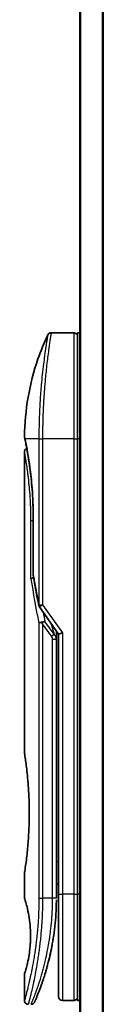
# Model space of a CAD drawing. Units: millimetres. Extents: x -1900 to 7339, y 36 to 1447.
# Drawn here: x 894 to 904, y 549 to 679 of the extents above; entities that cross this region are included whole.
import ezdxf

# ---------------------------------------------------------------- set-up
doc = ezdxf.new("R2010")
doc.units = ezdxf.units.MM
doc.header["$LTSCALE"] = 4.5
doc.layers.add('Visible (ISO)', color=7, linetype='Continuous', lineweight=35)
doc.layers.add('Visible Narrow (ISO)', color=7, linetype='Continuous', lineweight=25)

msp = doc.modelspace()

# ---------------------------------------------------------------- linework, layer by layer
at = {"layer": 'Visible (ISO)'}
for p, q in [((901.1618, 783.5427), (901.1618, 403.5427)), ((900.3618, 637.5427), (897.3776, 637.5427)), ((900.8618, 637.5427), (900.8618, 623.5427)), ((901.1618, 637.5427), (900.8618, 637.5427)), ((896.2436, 624.5427), (896.2435, 624.5427)), ((900.8618, 563.5427), (900.8618, 623.5427)), ((893.8618, 621.8423), (893.8618, 582.1427)), ((895.0037, 605.6663), (895.0037, 613.2427)), ((895.8301, 601.4074), (898.3618, 597.827)), ((898.0618, 598.0111), (898.0618, 597.1409)), ((898.0618, 563.0427), (898.0618, 597.1409)), ((898.8618, 597.9859), (898.3618, 597.827)), ((898.3618, 597.827), (898.3618, 563.5427)), ((893.8618, 566.3427), (893.8618, 563.0428)), ((898.0618, 564.8654), (898.3618, 564.9076)), ((898.3618, 563.5427), (898.3618, 550.0427)), ((900.8618, 563.5427), (900.8618, 549.5427)), ((893.8618, 553.0427), (893.8618, 549.5427)), ((900.3618, 549.5427), (898.8618, 549.5427)), ((901.1618, 549.5427), (900.8618, 549.5427))]:
    msp.add_line(p, q, dxfattribs=at)
for centre, start, end in [((900.3618, 637.0427), 359.999071, 90), ((895.5037, 605.6663), 180.000014, 189.471805), ((896.2383, 601.6961), 191.433685, 215.269802), ((898.8618, 550.0427), 180, 270), ((900.3618, 550.0427), 270, 0.000929)]:
    msp.add_arc(centre, 0.5, start, end, dxfattribs=at)
for centre, major_axis, ratio, start_param, end_param in [((894.4228, 623.5427), (-0.4895, -0.102), 0.97150917, 6.28312784, 6.28316202), ((896.2391, 599.1966), (1.641, -5.1629), 0.00016008, 4.67538049, 4.71243591)]:
    msp.add_ellipse(centre, major_axis=major_axis, ratio=ratio, start_param=start_param, end_param=end_param, dxfattribs=at)
for points, knots in [([(893.8632, 623.836), (893.8949, 627.3071), (894.5027, 630.8173), (896.012, 635.1713), (896.4417, 636.2273), (896.9254, 637.2562)], [0, 0, 0, 0, 1.04137177, 1.04137177, 1.38244563, 1.38244563, 1.38244563, 1.38244563]), ([(896.9254, 637.2563), (896.9484, 637.305), (896.9798, 637.3505), (897.0539, 637.4276), (897.0974, 637.4603), (897.1914, 637.5098), (897.243, 637.5272), (897.3225, 637.5404), (897.3501, 637.5427), (897.3776, 637.5427)], [0, 0, 0, 0, 0.0161602719, 0.0161602719, 0.0320836144, 0.0320836144, 0.048015466, 0.048015466, 0.0562685658, 0.0562685658, 0.0562685658, 0.0562685658]), ([(893.9333, 623.4407), (893.9132, 623.5371), (893.8982, 623.6099), (893.8832, 623.6827), (893.8795, 623.7009), (893.8758, 623.7188), (893.8749, 623.7233), (893.874, 623.7277), (893.8737, 623.7288), (893.8735, 623.7299), (893.8735, 623.7302), (893.8734, 623.7304), (893.8734, 623.7305), (893.8734, 623.7306), (893.8734, 623.7306), (893.8734, 623.7306), (893.8734, 623.7306), (893.8734, 623.7306), (893.8734, 623.7306), (893.8734, 623.7306), (893.8734, 623.7306), (893.8734, 623.7306), (893.8734, 623.7306), (893.8734, 623.7306), (893.8734, 623.7306), (893.8734, 623.7306), (893.8734, 623.7307), (893.8705, 623.7448), (893.8628, 623.8006), (893.8632, 623.8359)], [0, 0, 0, 0, 0.124011323, 0.124011323, 0.186202237, 0.186202237, 0.217079566, 0.217079566, 0.232373294, 0.232373294, 0.239943842, 0.239943842, 0.243690798, 0.243690798, 0.245545278, 0.245545278, 0.246463244, 0.246463244, 0.246918197, 0.246918197, 0.247145979, 0.247145979, 0.247269845, 0.247269845, 0.247333162, 0.247333162, 0.2473458, 0.2473458, 0.257915622, 0.257915622, 0.257915622, 0.257915622]), ([(893.9333, 623.4407), (893.9132, 623.5371), (893.8982, 623.6099), (893.8832, 623.6827), (893.8795, 623.7009), (893.8758, 623.7188), (893.8749, 623.7233), (893.874, 623.7277), (893.8737, 623.7288), (893.8735, 623.7299), (893.8735, 623.7302), (893.8734, 623.7304), (893.8734, 623.7305), (893.8734, 623.7306), (893.8734, 623.7306), (893.8734, 623.7306), (893.8734, 623.7306), (893.8734, 623.7306), (893.8734, 623.7306), (893.8734, 623.7306)], [0, 0, 0, 0, 0.12401132, 0.12401132, 0.186202236, 0.186202236, 0.217079566, 0.217079566, 0.232373293, 0.232373293, 0.239943836, 0.239943836, 0.243690771, 0.243690771, 0.245545164, 0.245545164, 0.246462775, 0.246462775, 0.246850138, 0.246850138, 0.246850138, 0.246850138]), ([(895.0037, 613.2427), (895.0037, 614.3408), (894.9641, 615.4527), (894.8246, 617.5207), (894.7245, 618.5039), (894.5012, 620.2684), (894.3756, 621.0661), (894.1487, 622.3723), (894.0458, 622.8916), (893.9603, 623.3106), (893.9459, 623.3804), (893.9333, 623.4407)], [0, 0, 0, 0, 0.329434, 0.329434, 0.6544561, 0.6544561, 0.98738719, 0.98738719, 1.32643934, 1.32643934, 1.40515132, 1.40515132, 1.40515132, 1.40515132]), ([(894.158, 622.2993), (894.0865, 622.6849), (894.024, 622.9986), (893.9609, 623.3079), (893.9467, 623.3767), (893.9343, 623.4363)], [1.09528844, 1.09528844, 1.09528844, 1.09528844, 1.325977721, 1.325977721, 1.403278255, 1.403278255, 1.403278255, 1.403278255]), ([(893.8618, 621.8423), (893.8618, 621.8961), (893.8706, 621.9506), (893.9046, 622.0519), (893.9299, 622.1001), (893.9936, 622.1851), (894.0328, 622.2229), (894.1019, 622.271), (894.1294, 622.2865), (894.158, 622.2993)], [0, 0, 0, 0, 0.0161434293, 0.0161434293, 0.0320668515, 0.0320668515, 0.0479989687, 0.0479989687, 0.0573403252, 0.0573403252, 0.0573403252, 0.0573403252]), ([(895.0656, 605.2568), (895.0525, 605.2553), (895.0395, 605.2535), (894.9694, 605.2429), (894.9172, 605.2307), (894.8333, 605.2033), (894.8003, 605.1888), (894.7509, 605.1596), (894.7333, 605.1451), (894.7191, 605.1269), (894.7167, 605.1234), (894.7147, 605.1198)], [-0.0534948715, -0.0534948715, -0.0534948715, -0.0534948715, -0.049345372, -0.049345372, -0.0307080417, -0.0307080417, -0.0145235467, -0.0145235467, 0, 0, 0.0034656034, 0.0034656034, 0.0034656034, 0.0034656034]), ([(896.5598, 599.4915), (896.5591, 599.4915), (896.5585, 599.4915), (896.5365, 599.4912), (896.5126, 599.4891), (896.458, 599.4809), (896.4268, 599.4743), (896.3607, 599.4569), (896.3261, 599.4461), (896.2533, 599.42), (896.2154, 599.4046), (896.1775, 599.3873)], [-0.0482814381, -0.0482814381, -0.0482814381, -0.0482814381, -0.0479423389, -0.0479423389, -0.036913557, -0.036913557, -0.0247217991, -0.0247217991, -0.0125834654, -0.0125834654, -0.000001, -0.000001, -0.000001, -0.000001]), ([(895.7572, 599.2578), (895.7603, 599.2612), (895.7638, 599.2646), (895.7807, 599.2793), (895.798, 599.2907), (895.8423, 599.3135), (895.87, 599.3248), (895.939, 599.3476), (895.9817, 599.3585), (896.0752, 599.3764), (896.1255, 599.3832), (896.1775, 599.3873)], [-0.0035474094, -0.0035474094, -0.0035474094, -0.0035474094, 0, 0, 0.0121110702, 0.0121110702, 0.0253283076, 0.0253283076, 0.0409550961, 0.0409550961, 0.0567261932, 0.0567261932, 0.0567261932, 0.0567261932]), ([(893.8618, 582.1427), (893.8618, 582.1427), (893.8619, 582.1425), (893.864, 582.1287), (893.9001, 581.9089), (894.02, 581.0863), (894.1018, 580.4941), (894.2663, 579.0127), (894.3468, 578.1361), (894.4341, 576.6632), (894.4575, 576.1326), (894.4822, 575.23), (894.4881, 574.8656), (894.4918, 574.1618), (894.4901, 573.8233), (894.4784, 573.0626), (894.4665, 572.6429), (894.4192, 571.4808), (894.3727, 570.7644), (894.2554, 569.3598), (894.1832, 568.6964), (894.042, 567.5472), (893.9752, 567.0854), (893.8859, 566.4902), (893.8618, 566.3428), (893.8618, 566.3427), (893.8618, 566.3427), (893.8618, 566.3427), (893.8618, 566.3427)], [2.49202085, 2.49202085, 2.49202085, 2.49202085, 2.5021568, 2.5021568, 2.81516864, 2.81516864, 3.12614132, 3.12614132, 3.43759322, 3.43759322, 3.60275456, 3.60275456, 3.71254384, 3.71254384, 3.81404412, 3.81404412, 3.94184378, 3.94184378, 4.17485246, 4.17485246, 4.43784711, 4.43784711, 4.71936831, 4.71936831, 4.98376848, 4.98376848, 4.98376848, 4.98379265, 4.98379265, 4.98379265, 4.98379265]), ([(898.3618, 563.9196), (898.3618, 563.9757), (898.3618, 564.0362), (898.3618, 564.23), (898.3618, 564.3767), (898.3618, 564.5419), (898.3618, 564.5548), (898.3618, 564.5678)], [0.0252781545, 0.0252781545, 0.0252781545, 0.0252781545, 0.0485557227, 0.0485557227, 0.0962959803, 0.0962959803, 0.1003156188, 0.1003156188, 0.1003156188, 0.1003156188]), ([(893.862, 563.0428), (893.8619, 563.0428), (893.8641, 563.0357), (893.8687, 563.0217), (893.8957, 562.9392), (894.0032, 562.6211), (894.2125, 561.8223), (894.3002, 561.4594), (894.4515, 560.655), (894.5174, 560.2418), (894.6002, 559.4765), (894.6258, 559.1655), (894.65, 558.678), (894.6557, 558.5167), (894.6612, 558.229), (894.6622, 558.1042), (894.6612, 557.8465), (894.659, 557.7147), (894.6495, 557.3813), (894.64, 557.1842), (894.6119, 556.7563), (894.5919, 556.5319), (894.5288, 555.9482), (894.48, 555.618), (894.3531, 554.879), (894.2718, 554.5159), (894.0879, 553.7662), (893.9857, 553.4326), (893.8836, 553.1075), (893.8635, 553.0424), (893.8618, 553.0427)], [5.1903818, 5.1903818, 5.1903818, 5.1903818, 5.27312529, 5.27312529, 5.27312529, 5.7585985, 5.7585985, 6.02462444, 6.02462444, 6.22959904, 6.22959904, 6.35491752, 6.35491752, 6.41586853, 6.41586853, 6.46280301, 6.46280301, 6.51324105, 6.51324105, 6.59214411, 6.59214411, 6.69075201, 6.69075201, 6.86543806, 6.86543806, 7.13768554, 7.13768554, 7.56942751, 7.56942751, 7.85907428, 7.85907428, 7.85907428, 7.85907428]), ([(897.9984, 560.9623), (898.0002, 560.9908), (898.0019, 561.0193), (898.0035, 561.0478), (898.0101, 561.1596), (898.016, 561.2715), (898.0215, 561.3832), (898.0354, 561.6711), (898.0459, 561.9619), (898.0526, 562.2528), (898.0568, 562.4341), (898.0596, 562.616), (898.0609, 562.7981)], [58.46843348, 58.46843348, 58.46843348, 58.46843348, 58.58174731, 58.58174731, 58.58174731, 59.02601272, 59.02601272, 59.02601272, 60.1717263, 60.1717263, 60.1717263, 60.88600973, 60.88600973, 60.88600973, 60.88600973]), ([(896.0048, 551.3665), (896.0219, 551.4135), (896.0391, 551.4612), (896.0564, 551.5096), (896.0933, 551.6124), (896.1307, 551.7182), (896.1682, 551.8263), (896.2162, 551.9643), (896.2648, 552.1069), (896.3141, 552.2552), (896.3848, 552.4674), (896.457, 552.6913), (896.5314, 552.9314), (896.5491, 552.9888), (896.5671, 553.0472), (896.5851, 553.1064), (896.631, 553.2576), (896.6774, 553.414), (896.7227, 553.5712), (896.7683, 553.7291), (896.8117, 553.8836), (896.8548, 554.0415), (896.8719, 554.104), (896.8889, 554.1671), (896.906, 554.2312), (896.9672, 554.4603), (897.0274, 554.6953), (897.0864, 554.937), (897.0937, 554.9671), (897.1011, 554.9975), (897.1085, 555.028), (897.1583, 555.2346), (897.2083, 555.4505), (897.2561, 555.6666), (897.2903, 555.8214), (897.324, 555.9785), (897.3571, 556.1391), (897.376, 556.2308), (897.3948, 556.3236), (897.4134, 556.4178), (897.4638, 556.6727), (897.5116, 556.9295), (897.5582, 557.1983), (897.575, 557.295), (897.5915, 557.3925), (897.6077, 557.4908), (897.6211, 557.5718), (897.6342, 557.6533), (897.6471, 557.7354)], [41.58669332, 41.58669332, 41.58669332, 41.58669332, 41.98090327, 41.98090327, 41.98090327, 42.81857863, 42.81857863, 42.81857863, 43.88911013, 43.88911013, 43.88911013, 45.42164298, 45.42164298, 45.42164298, 45.78777933, 45.78777933, 45.78777933, 46.72212408, 46.72212408, 46.72212408, 47.66087162, 47.66087162, 47.66087162, 48.03234767, 48.03234767, 48.03234767, 49.36100632, 49.36100632, 49.36100632, 49.5266883, 49.5266883, 49.5266883, 50.64621444, 50.64621444, 50.64621444, 51.44814889, 51.44814889, 51.44814889, 51.90624905, 51.90624905, 51.90624905, 53.1466807, 53.1466807, 53.1466807, 53.59267318, 53.59267318, 53.59267318, 53.95998992, 53.95998992, 53.95998992, 53.95998992]), ([(895.1946, 549.3422), (895.1946, 549.3422), (895.1946, 549.3422), (895.1946, 549.3422), (895.1946, 549.3423), (895.1947, 549.3423), (895.1947, 549.3425), (895.1958, 549.3449), (895.2054, 549.3667), (895.2225, 549.4061), (895.235, 549.4349), (895.2517, 549.4732), (895.2721, 549.5206), (895.2817, 549.5427), (895.2921, 549.567), (895.3034, 549.5934), (895.3152, 549.6209), (895.3279, 549.6508), (895.3417, 549.6833), (895.3688, 549.7471), (895.3997, 549.8202), (895.4342, 549.9031), (895.4797, 550.0124), (895.5311, 550.1373), (895.5874, 550.277)], [30.53115756, 30.53115756, 30.53115756, 30.53115756, 30.55267483, 30.55267483, 30.55267483, 30.64500148, 30.64500148, 30.64500148, 32.46549772, 32.46549772, 32.46549772, 33.79937934, 33.79937934, 33.79937934, 34.4215142, 34.4215142, 34.4215142, 35.06779704, 35.06779704, 35.06779704, 36.33754755, 36.33754755, 36.33754755, 38.01335187, 38.01335187, 38.01335187, 38.01335187]), ([(894.3618, 549.0427), (894.308, 549.0427), (894.2535, 549.0516), (894.1522, 549.0857), (894.104, 549.1111), (894.0191, 549.1748), (893.9813, 549.2141), (893.9207, 549.3013), (893.8972, 549.3504), (893.8688, 549.447), (893.8618, 549.4951), (893.8618, 549.5427)], [0, 0, 0, 0, 0.0161472286, 0.0161472286, 0.0320713276, 0.0320713276, 0.048003423, 0.048003423, 0.0639352339, 0.0639352339, 0.0782148362, 0.0782148362, 0.0782148362, 0.0782148362]), ([(895.2007, 549.3562), (895.1986, 549.3513), (895.197, 549.3477), (895.1955, 549.3441), (895.1951, 549.3432), (895.1946, 549.3422), (895.1946, 549.3421), (895.1943, 549.3416), (895.1943, 549.3415), (895.1942, 549.3414), (895.1942, 549.3413), (895.1941, 549.3411), (895.1941, 549.341), (895.194, 549.3407), (895.1939, 549.3405), (895.1936, 549.3398), (895.1934, 549.3395), (895.1931, 549.3388), (895.1929, 549.3384), (895.1919, 549.3361), (895.191, 549.3341), (895.1761, 549.3021), (895.159, 549.2731), (895.1195, 549.2195), (895.097, 549.1946), (895.0477, 549.1499), (895.0207, 549.13), (894.9636, 549.096), (894.9332, 549.0818), (894.8491, 549.0524), (894.7925, 549.0427), (894.7366, 549.0427)], [0, 0, 0, 0, 0.031636933, 0.031636933, 0.046881569, 0.046881569, 0.058314889, 0.058314889, 0.059386779, 0.059386779, 0.060007024, 0.060007024, 0.060317276, 0.060317276, 0.060629656, 0.060629656, 0.060787337, 0.060787337, 0.060944943, 0.060944943, 0.061580113, 0.061580113, 0.07156933, 0.07156933, 0.081541464, 0.081541464, 0.091513597, 0.091513597, 0.10148573, 0.10148573, 0.118244319, 0.118244319, 0.118244319, 0.118244319])]:
    msp.add_open_spline(points, degree=3, knots=knots, dxfattribs=at)
for points in [[(895.7482, 601.597), (895.4769, 602.938), (895.2301, 604.2681), (895.0105, 605.584)], [(898.0589, 598.2553), (898.0607, 598.1742), (898.0618, 598.0928), (898.0618, 598.0111)], [(898.3618, 564.5678), (898.3618, 564.6184), (898.3618, 564.67), (898.3618, 564.722)], [(898.3618, 563.7527), (898.3618, 563.7851), (898.3618, 563.8202), (898.3618, 563.8575)], [(897.9984, 560.9623), (897.9308, 559.8543), (897.8085, 558.7618), (897.6471, 557.7354)], [(897.5222, 556.9946), (897.3619, 556.1034), (897.1781, 555.2887), (897.0003, 554.5921)], [(896.0048, 551.3665), (895.8502, 550.9414), (895.7073, 550.5748), (895.5874, 550.277)]]:
    msp.add_open_spline(points, degree=3, dxfattribs=at)
at = {"layer": 'Visible Narrow (ISO)'}
for p, q in [((901.2698, 403.5427), (901.2698, 783.5427)), ((904.0784, 783.5427), (904.0784, 403.5427)), ((904.2704, 403.5427), (904.2704, 783.5427)), ((900.3618, 637.5427), (900.3618, 623.5427)), ((895.7572, 623.5427), (893.9234, 623.5427)), ((895.7572, 623.5427), (896.2383, 623.5427)), ((895.7572, 623.5427), (895.7572, 601.6961)), ((900.3618, 623.5427), (896.2383, 623.5427)), ((896.2383, 623.5427), (896.2383, 601.6961)), ((900.3618, 623.5427), (900.8618, 623.5427)), ((900.3618, 623.5427), (900.3618, 563.5427)), ((901.1618, 623.5427), (900.8618, 623.5427)), ((895.0037, 612.7427), (894.7147, 612.7427)), ((894.7147, 605.1198), (894.7147, 612.7427)), ((895.0037, 613.2427), (895.0152, 613.2427)), ((895.0152, 613.2427), (895.0152, 605.6663)), ((895.0037, 605.6663), (895.0152, 605.6663)), ((895.7572, 601.6961), (896.2383, 601.6961)), ((896.2383, 601.6961), (898.8618, 597.9859)), ((897.7508, 597.8071), (896.5598, 599.4915)), ((895.7572, 599.2578), (895.7572, 563.0427)), ((897.3973, 597.5571), (896.2383, 599.1961)), ((896.2383, 599.1961), (896.2383, 563.0427)), ((897.3394, 599.2729), (897.7508, 597.8071)), ((897.3973, 597.5571), (897.7508, 597.8071)), ((897.5618, 597.1409), (898.0618, 597.1409)), ((897.5618, 563.0427), (897.5618, 597.1409)), ((898.8618, 597.9859), (898.8618, 563.5427)), ((898.0618, 567.8582), (898.3618, 567.9003)), ((898.3618, 563.5427), (898.8618, 563.5427)), ((900.3618, 563.5427), (898.8618, 563.5427)), ((898.8618, 563.5427), (898.8618, 549.5427)), ((900.3618, 563.5427), (900.8618, 563.5427)), ((900.3618, 563.5427), (900.3618, 549.5427)), ((901.1618, 563.5427), (900.8618, 563.5427)), ((895.7572, 563.0427), (896.2383, 563.0427)), ((897.5618, 563.0427), (896.2383, 563.0427)), ((898.0618, 563.0427), (897.5618, 563.0427))]:
    msp.add_line(p, q, dxfattribs=at)
for centre, major_axis, ratio, start_param, end_param in [((894.4228, 623.5427), (-0.4895, -0.102), 0.97150917, 6.07199405, 6.28312784), ((929.8845, 562.7898), (30.8455, -66.6265), 0.27921992, 3.90216353, 4.01002604), ((895.5037, 605.6663), (-0.4932, -0.0823), 0.60185922, 6.01277323, 6.2831855), ((896.2383, 601.6961), (-0.4901, -0.0991), 0.57330884, 5.94395433, 6.28317955), ((931.0252, 562.2729), (31.136, -67.507), 0.27768314, 3.98472629, 4.00639571), ((897.5609, 562.8019), (0.5, -0.0037), 0.3229125, 0.00010155, 0.00874968), ((895.3754, 553.6452), (1.1927, -0.5569), 0.89853322, 0.96453416, 0.96456592)]:
    msp.add_ellipse(centre, major_axis=major_axis, ratio=ratio, start_param=start_param, end_param=end_param, dxfattribs=at)
for points, knots in [([(896.9254, 637.2563), (896.9254, 637.2563), (896.9254, 637.2563), (896.9254, 637.2563), (896.9254, 637.2563), (896.9253, 637.2553), (896.9249, 637.2534), (896.9238, 637.2472), (896.9209, 637.231), (896.9166, 637.2064), (896.9123, 637.1812), (896.9063, 637.1468), (896.8984, 637.1019), (896.8944, 637.0791), (896.8901, 637.0537), (896.8854, 637.0259), (896.8714, 636.9425), (896.8552, 636.8439), (896.8344, 636.7173), (896.8331, 636.7092), (896.8317, 636.7009), (896.8303, 636.6926), (896.818, 636.6173), (896.8044, 636.5343), (896.7898, 636.4437), (896.7761, 636.3594), (896.7615, 636.2684), (896.7461, 636.1711), (896.7242, 636.033), (896.7007, 635.8824), (896.6764, 635.722), (896.6571, 635.595), (896.632, 635.4271), (896.6113, 635.2855), (896.5897, 635.138), (896.5661, 634.9748), (896.5411, 634.7969), (896.5258, 634.6883), (896.5107, 634.5789), (896.4958, 634.4701), (896.4863, 634.4007), (896.477, 634.3315), (896.4678, 634.263), (896.4191, 633.8997), (896.3696, 633.5086), (896.3206, 633.0951), (896.2658, 632.6318), (896.2118, 632.1406), (896.161, 631.634), (896.1384, 631.4094), (896.1165, 631.1819), (896.0955, 630.9526), (896.0647, 630.6177), (896.0356, 630.2786), (896.0085, 629.9371), (895.9789, 629.5648), (895.9515, 629.1895), (895.9269, 628.8145), (895.9222, 628.7414), (895.9175, 628.6682), (895.9129, 628.5951), (895.9108, 628.5609), (895.9086, 628.5267), (895.9065, 628.4924), (895.8965, 628.3284), (895.887, 628.1642), (895.878, 628.0003), (895.8582, 627.6397), (895.841, 627.2809), (895.8266, 626.9343), (895.8263, 626.9273), (895.826, 626.9203), (895.8257, 626.9133), (895.8161, 626.6783), (895.8076, 626.4437), (895.8001, 626.2134), (895.7959, 626.0811), (895.7919, 625.9504), (895.7883, 625.8222), (895.7875, 625.7928), (895.7867, 625.7635), (895.7859, 625.7344), (895.7815, 625.5706), (895.7777, 625.4115), (895.7746, 625.26), (895.7736, 625.21), (895.7726, 625.1605), (895.7717, 625.1115), (895.7693, 624.9779), (895.7672, 624.8479), (895.7654, 624.7216), (895.7641, 624.6307), (895.7629, 624.5417), (895.762, 624.4553), (895.762, 624.4509), (895.7619, 624.4465), (895.7619, 624.4421), (895.7618, 624.4341), (895.7617, 624.4262), (895.7616, 624.4184), (895.7611, 624.3614), (895.7607, 624.309), (895.7603, 624.2579), (895.76, 624.2075), (895.7595, 624.1583), (895.7591, 624.1084), (895.7589, 624.0814), (895.7587, 624.0542), (895.7586, 624.0266), (895.7583, 623.9781), (895.7582, 623.9361), (895.758, 623.8918), (895.7579, 623.8733), (895.7578, 623.8544), (895.7577, 623.8348), (895.7576, 623.8036), (895.7575, 623.7723), (895.7574, 623.7417), (895.7573, 623.7031), (895.7572, 623.6655), (895.7572, 623.6299), (895.7572, 623.5994), (895.7572, 623.5703), (895.7572, 623.5427)], [31.47907973, 31.47907973, 31.47907973, 31.47907973, 31.47907974, 31.47907974, 31.47907974, 31.83337218, 31.83337218, 31.83337218, 32.94756198, 32.94756198, 32.94756198, 34.08944872, 34.08944872, 34.08944872, 34.66873363, 34.66873363, 34.66873363, 36.4081819, 36.4081819, 36.4081819, 36.52024127, 36.52024127, 36.52024127, 37.53112467, 37.53112467, 37.53112467, 38.47205041, 38.47205041, 38.47205041, 39.80750358, 39.80750358, 39.80750358, 40.86410036, 40.86410036, 40.86410036, 41.96473806, 41.96473806, 41.96473806, 42.63680821, 42.63680821, 42.63680821, 43.06537575, 43.06537575, 43.06537575, 45.33652957, 45.33652957, 45.33652957, 47.88096612, 47.88096612, 47.88096612, 49.00911144, 49.00911144, 49.00911144, 50.65705376, 50.65705376, 50.65705376, 52.45348257, 52.45348257, 52.45348257, 52.80392239, 52.80392239, 52.80392239, 52.96800597, 52.96800597, 52.96800597, 53.75336762, 53.75336762, 53.75336762, 55.48179254, 55.48179254, 55.48179254, 55.51669249, 55.51669249, 55.51669249, 56.68834156, 56.68834156, 56.68834156, 57.36140265, 57.36140265, 57.36140265, 57.5157764, 57.5157764, 57.5157764, 58.38458836, 58.38458836, 58.38458836, 58.67160052, 58.67160052, 58.67160052, 59.45449987, 59.45449987, 59.45449987, 60.01772017, 60.01772017, 60.01772017, 60.0464036, 60.0464036, 60.0464036, 60.09882565, 60.09882565, 60.09882565, 60.48049349, 60.48049349, 60.48049349, 60.85782119, 60.85782119, 60.85782119, 61.06198685, 61.06198685, 61.06198685, 61.42197717, 61.42197717, 61.42197717, 61.57253793, 61.57253793, 61.57253793, 61.8121634, 61.8121634, 61.8121634, 62.11466093, 62.11466093, 62.11466093, 62.37455375, 62.37455375, 62.37455375, 62.37455375]), ([(897.3776, 637.5427), (897.3776, 637.5427), (897.376, 637.5328), (897.3726, 637.5131), (897.3717, 637.5077), (897.3707, 637.5015), (897.3696, 637.4946), (897.3665, 637.4765), (897.3627, 637.4533), (897.358, 637.4251), (897.3483, 637.3663), (897.3352, 637.2856), (897.319, 637.1835), (897.3154, 637.1611), (897.3117, 637.1377), (897.3078, 637.1132), (897.294, 637.0259), (897.2781, 636.9252), (897.2605, 636.8123), (897.2471, 636.7262), (897.2276, 636.5998), (897.2122, 636.498), (897.2084, 636.473), (897.2045, 636.4476), (897.2006, 636.4218), (897.1685, 636.2091), (897.1328, 635.9676), (897.0948, 635.7006), (897.0862, 635.6402), (897.0775, 635.5787), (897.0687, 635.516), (897.0254, 635.2067), (896.9799, 634.8704), (896.9334, 634.5078), (896.8936, 634.1973), (896.853, 633.8674), (896.8123, 633.5171), (896.8104, 633.5012), (896.8086, 633.4852), (896.8067, 633.4692), (896.7685, 633.1383), (896.7309, 632.7943), (896.6943, 632.4399), (896.661, 632.1163), (896.6285, 631.784), (896.5974, 631.4449), (896.5745, 631.1947), (896.5523, 630.9409), (896.531, 630.684), (896.5258, 630.6223), (896.5208, 630.5605), (896.5158, 630.4986), (896.4919, 630.2038), (896.4694, 629.9064), (896.4483, 629.6083), (896.4288, 629.3313), (896.4106, 629.0537), (896.3938, 628.7773), (896.3836, 628.6079), (896.3739, 628.439), (896.3647, 628.2708), (896.3599, 628.1824), (896.3552, 628.094), (896.3507, 628.0058), (896.3384, 627.7662), (896.3272, 627.5277), (896.3171, 627.2922), (896.3076, 627.0697), (896.2991, 626.8498), (896.2915, 626.6342), (896.2843, 626.4289), (896.2779, 626.2275), (896.2724, 626.0312), (896.2696, 625.9319), (896.2671, 625.8338), (896.2647, 625.7373), (896.2626, 625.6519), (896.2606, 625.5672), (896.2588, 625.4833), (896.2551, 625.3148), (896.2521, 625.1498), (896.2495, 624.9904), (896.2471, 624.8386), (896.2452, 624.6919), (896.2436, 624.5518), (896.2422, 624.4167), (896.2411, 624.2878), (896.2403, 624.1665), (896.2401, 624.1384), (896.24, 624.1108), (896.2398, 624.0835), (896.2393, 623.9964), (896.239, 623.9122), (896.2387, 623.8315), (896.2384, 623.7291), (896.2383, 623.6324), (896.2383, 623.5427)], [0, 0, 0, 0, 1.13448171, 1.13448171, 1.13448171, 1.44610831, 1.44610831, 1.44610831, 2.26372938, 2.26372938, 2.26372938, 3.96867956, 3.96867956, 3.96867956, 4.34189149, 4.34189149, 4.34189149, 5.67352621, 5.67352621, 5.67352621, 6.68872355, 6.68872355, 6.68872355, 6.93820558, 6.93820558, 6.93820558, 8.99097525, 8.99097525, 8.99097525, 9.45559005, 9.45559005, 9.45559005, 11.74789863, 11.74789863, 11.74789863, 13.711466, 13.711466, 13.711466, 13.80084201, 13.80084201, 13.80084201, 15.64902156, 15.64902156, 15.64902156, 17.33646712, 17.33646712, 17.33646712, 18.58091254, 18.58091254, 18.58091254, 18.87978885, 18.87978885, 18.87978885, 20.30200287, 20.30200287, 20.30200287, 21.62401224, 21.62401224, 21.62401224, 22.43409033, 22.43409033, 22.43409033, 22.86010721, 22.86010721, 22.86010721, 24.01660723, 24.01660723, 24.01660723, 25.10882865, 25.10882865, 25.10882865, 26.14814719, 26.14814719, 26.14814719, 26.67397168, 26.67397168, 26.67397168, 27.13913394, 27.13913394, 27.13913394, 28.07432454, 28.07432454, 28.07432454, 28.96434248, 28.96434248, 28.96434248, 29.82246658, 29.82246658, 29.82246658, 30.02097313, 30.02097313, 30.02097313, 30.65570657, 30.65570657, 30.65570657, 31.46045361, 31.46045361, 31.46045361, 31.46045361]), ([(893.8632, 623.8358), (893.8632, 623.8358), (893.8657, 623.8235), (893.8707, 623.7988), (893.88, 623.7536), (893.8977, 623.6669), (893.9234, 623.5427)], [4.11437848, 4.11437848, 4.11437848, 4.11437848, 5.56639354, 5.56639354, 5.56639354, 8.22872891, 8.22872891, 8.22872891, 8.22872891]), ([(893.9234, 623.5427), (893.9826, 623.2617), (894.08, 622.7884), (894.1908, 622.1836), (894.2166, 622.0426), (894.2433, 621.8937), (894.2707, 621.7364), (894.2845, 621.6568), (894.2982, 621.5774), (894.3124, 621.4931), (894.3963, 620.9978), (894.4851, 620.4288), (894.5691, 619.8079), (894.6808, 618.9828), (894.7849, 618.0563), (894.8631, 617.0709), (894.9595, 615.8557), (895.0152, 614.5505), (895.0152, 613.2427)], [0, 0, 0, 0, 4.92108907, 4.92108907, 4.92108907, 6.06816857, 6.06816857, 6.06816857, 6.64848469, 6.64848469, 6.64848469, 10.0593264, 10.0593264, 10.0593264, 14.59179531, 14.59179531, 14.59179531, 20.18125152, 20.18125152, 20.18125152, 20.18125152]), ([(894.7147, 612.7427), (894.7147, 613.1362), (894.7099, 613.5397), (894.6996, 613.9494), (894.6894, 614.3557), (894.6735, 614.7798), (894.6524, 615.1952), (894.6299, 615.638), (894.5995, 616.1047), (894.5656, 616.5361), (894.5311, 616.975), (894.4918, 617.3999), (894.45, 617.8004), (894.4449, 617.8495), (894.4396, 617.8995), (894.4344, 617.9479), (894.4191, 618.09), (894.4033, 618.2318), (894.3868, 618.3736), (894.3648, 618.5637), (894.3425, 618.7455), (894.3212, 618.9134), (894.2775, 619.2576), (894.2336, 619.5742), (894.1914, 619.8628), (894.1502, 620.1437), (894.1075, 620.4181), (894.0709, 620.644), (894.0418, 620.8235), (894.0166, 620.9723), (893.9918, 621.1172), (893.9828, 621.1696), (893.9769, 621.2036), (893.9686, 621.2512), (893.9527, 621.3428), (893.9408, 621.4095), (893.928, 621.4809), (893.916, 621.548), (893.9055, 621.6058), (893.8966, 621.6544), (893.8794, 621.7484), (893.8675, 621.8125), (893.8635, 621.8336), (893.8624, 621.8396), (893.8618, 621.8425), (893.8618, 621.8423)], [0, 0, 0, 0, 1.93266533, 1.93266533, 1.93266533, 3.84888424, 3.84888424, 3.84888424, 5.89169836, 5.89169836, 5.89169836, 7.96962673, 7.96962673, 7.96962673, 8.22409518, 8.22409518, 8.22409518, 8.97248826, 8.97248826, 8.97248826, 9.97534979, 9.97534979, 9.97534979, 12.03087641, 12.03087641, 12.03087641, 14.03138966, 14.03138966, 14.03138966, 15.62177505, 15.62177505, 15.62177505, 16.19723658, 16.19723658, 16.19723658, 17.30572445, 17.30572445, 17.30572445, 18.34701875, 18.34701875, 18.34701875, 20.36256401, 20.36256401, 20.36256401, 20.93369929, 20.93369929, 20.93369929, 20.93369929]), ([(895.0152, 605.6663), (895.0581, 605.412), (895.1019, 605.1573), (895.1468, 604.902), (895.1926, 604.6416), (895.2382, 604.3878), (895.2868, 604.1223), (895.433, 603.3237), (895.588, 602.5244), (895.7572, 601.6961)], [0.00000003, 0.00000003, 0.00000003, 0.00000003, 1.3966989, 1.3966989, 1.3966989, 2.82110837, 2.82110837, 2.82110837, 7.10499521, 7.10499521, 7.10499521, 7.10499521]), ([(895.8354, 601.4111), (895.8392, 601.4138), (895.9202, 601.4711), (896.0541, 601.5657), (896.111, 601.6059), (896.1746, 601.651), (896.2383, 601.6961)], [0.38889474, 0.38889474, 0.38889474, 0.38889474, 1.20780463, 1.20780463, 1.20780463, 1.55557959, 1.55557959, 1.55557959, 1.55557959]), ([(898.0587, 598.2556), (898.0591, 598.2375), (898.0595, 598.2195), (898.0599, 598.2019), (898.0612, 598.1347), (898.0618, 598.071), (898.0618, 598.0111)], [1.562707235, 1.562707235, 1.562707235, 1.562707235, 1.67686389, 1.67686389, 1.67686389, 2.110636708, 2.110636708, 2.110636708, 2.110636708]), ([(897.5618, 597.1409), (897.5618, 597.1683), (897.5589, 597.1971), (897.5531, 597.2267), (897.5464, 597.2608), (897.5359, 597.296), (897.5223, 597.3312), (897.5095, 597.3643), (897.494, 597.3974), (897.4766, 597.4298), (897.4606, 597.4596), (897.4431, 597.4887), (897.4247, 597.5169), (897.4157, 597.5305), (897.4065, 597.5439), (897.3973, 597.5571)], [0, 0, 0, 0, 0.165460057, 0.165460057, 0.165460057, 0.356159078, 0.356159078, 0.356159078, 0.53520338, 0.53520338, 0.53520338, 0.700000513, 0.700000513, 0.700000513, 0.780074006, 0.780074006, 0.780074006, 0.780074006]), ([(895.7572, 563.0427), (895.7572, 562.3569), (895.7422, 561.6768), (895.7131, 561.0022), (895.7048, 560.8098), (895.6953, 560.6179), (895.6847, 560.4264), (895.661, 559.9974), (895.6316, 559.5724), (895.5972, 559.1532), (895.589, 559.0535), (895.5805, 558.9541), (895.5717, 558.8551), (895.553, 558.6436), (895.533, 558.4338), (895.5118, 558.2261), (895.5084, 558.1925), (895.505, 558.1589), (895.5017, 558.1269), (895.4948, 558.06), (895.4893, 558.0082), (895.4819, 557.9395), (895.4783, 557.906), (895.4746, 557.8718), (895.4709, 557.838), (895.4599, 557.7379), (895.4486, 557.6374), (895.4368, 557.5361), (895.421, 557.4004), (895.4049, 557.2663), (895.3887, 557.1358), (895.3736, 557.0143), (895.3582, 556.8932), (895.3423, 556.773), (895.2889, 556.3677), (895.2315, 555.9716), (895.1725, 555.5936), (895.1345, 555.3493), (895.0958, 555.1129), (895.0564, 554.8814), (895.0555, 554.8763), (895.0547, 554.8712), (895.0538, 554.8661), (894.9728, 554.3913), (894.8897, 553.945), (894.8068, 553.5261), (894.7918, 553.4504), (894.7769, 553.3756), (894.762, 553.3019), (894.6706, 552.8499), (894.5807, 552.4355), (894.4962, 552.0633), (894.4782, 551.984), (894.4605, 551.9066), (894.443, 551.8312), (894.385, 551.5804), (894.33, 551.3509), (894.2792, 551.1433), (894.2283, 550.9355), (894.1815, 550.7497), (894.1395, 550.5856), (894.1318, 550.5554), (894.1242, 550.5259), (894.1169, 550.4973), (894.0964, 550.418), (894.0774, 550.3445), (894.0594, 550.276), (894.0393, 550.1991), (894.0208, 550.1293), (894.0038, 550.0656), (893.9999, 550.0507), (893.996, 550.0362), (893.9922, 550.0221), (893.9712, 549.9435), (893.953, 549.8757), (893.9369, 549.8165), (893.9334, 549.8037), (893.93, 549.7913), (893.9268, 549.7793), (893.9152, 549.7368), (893.9051, 549.6998), (893.8965, 549.6685), (893.8894, 549.6428), (893.8834, 549.621), (893.8785, 549.6031), (893.8758, 549.5935), (893.8735, 549.585), (893.8715, 549.5777), (893.8656, 549.5566), (893.8624, 549.5448), (893.8619, 549.543), (893.8618, 549.5428), (893.8618, 549.5427), (893.8618, 549.5427)], [0.00000007, 0.00000007, 0.00000007, 0.00000007, 2.78305223, 2.78305223, 2.78305223, 3.57663997, 3.57663997, 3.57663997, 5.35417295, 5.35417295, 5.35417295, 5.77700256, 5.77700256, 5.77700256, 6.68019172, 6.68019172, 6.68019172, 6.82603257, 6.82603257, 6.82603257, 7.13170594, 7.13170594, 7.13170594, 7.28075432, 7.28075432, 7.28075432, 7.7209111, 7.7209111, 7.7209111, 8.31011627, 8.31011627, 8.31011627, 8.85913171, 8.85913171, 8.85913171, 10.71050414, 10.71050414, 10.71050414, 11.90648787, 11.90648787, 11.90648787, 11.9328006, 11.9328006, 11.9328006, 14.38805341, 14.38805341, 14.38805341, 14.83183178, 14.83183178, 14.83183178, 17.55165074, 17.55165074, 17.55165074, 18.13092656, 18.13092656, 18.13092656, 20.0567365, 20.0567365, 20.0567365, 21.9847852, 21.9847852, 21.9847852, 22.3405196, 22.3405196, 22.3405196, 23.32433748, 23.32433748, 23.32433748, 24.42800743, 24.42800743, 24.42800743, 24.68516437, 24.68516437, 24.68516437, 26.11045877, 26.11045877, 26.11045877, 26.419813, 26.419813, 26.419813, 27.51732687, 27.51732687, 27.51732687, 28.41585641, 28.41585641, 28.41585641, 28.89743826, 28.89743826, 28.89743826, 30.28240525, 30.28240525, 30.28240525, 30.41568332, 30.41568332, 30.41568332, 30.41568332]), ([(896.2383, 563.0427), (896.2383, 562.3352), (896.2234, 561.6266), (896.1946, 560.9266), (896.1868, 560.7359), (896.1779, 560.5459), (896.168, 560.3567), (896.1526, 560.0613), (896.1347, 559.7679), (896.1145, 559.4769), (896.0959, 559.21), (896.0761, 558.9535), (896.0546, 558.7), (896.0287, 558.3931), (896.0004, 558.0905), (895.9687, 557.7803), (895.9413, 557.5117), (895.9107, 557.2325), (895.8773, 556.9495), (895.8608, 556.8096), (895.8442, 556.6733), (895.8275, 556.5408), (895.8105, 556.4052), (895.7934, 556.2737), (895.7765, 556.1466), (895.7413, 555.8822), (895.7047, 555.6224), (895.6671, 555.3683), (895.6267, 555.0952), (895.5858, 554.833), (895.5445, 554.5791), (895.4684, 554.1112), (895.3908, 553.6714), (895.3115, 553.2483), (895.2919, 553.1442), (895.2724, 553.0418), (895.253, 552.9411), (895.1625, 552.4725), (895.0735, 552.0426), (894.9899, 551.6566), (894.9782, 551.6028), (894.9667, 551.5498), (894.9552, 551.4976), (894.8923, 551.2108), (894.8302, 550.9386), (894.775, 550.7025), (894.7651, 550.6603), (894.7555, 550.6192), (894.7461, 550.5793), (894.6976, 550.3739), (894.6536, 550.1926), (894.6143, 550.0326), (894.6005, 549.9766), (894.5873, 549.9231), (894.5746, 549.8723), (894.548, 549.7652), (894.5239, 549.6698), (894.5024, 549.5851), (894.493, 549.5483), (894.4841, 549.5135), (894.4757, 549.4806), (894.4567, 549.4066), (894.4402, 549.3426), (894.4261, 549.288), (894.4186, 549.2592), (894.4127, 549.2364), (894.4063, 549.2119), (894.3947, 549.1675), (894.3854, 549.1321), (894.3783, 549.1053), (894.3674, 549.0639), (894.3618, 549.0427), (894.3618, 549.0427)], [0, 0, 0, 0, 2.84397732, 2.84397732, 2.84397732, 3.61854079, 3.61854079, 3.61854079, 4.82776389, 4.82776389, 4.82776389, 5.93644604, 5.93644604, 5.93644604, 7.27860933, 7.27860933, 7.27860933, 8.44094582, 8.44094582, 8.44094582, 9.0153527, 9.0153527, 9.0153527, 9.60328231, 9.60328231, 9.60328231, 10.82721683, 10.82721683, 10.82721683, 12.14231241, 12.14231241, 12.14231241, 14.56618581, 14.56618581, 14.56618581, 15.16288686, 15.16288686, 15.16288686, 17.94037751, 17.94037751, 17.94037751, 18.32795633, 18.32795633, 18.32795633, 20.45970501, 20.45970501, 20.45970501, 20.84084431, 20.84084431, 20.84084431, 22.80288073, 22.80288073, 22.80288073, 23.49062931, 23.49062931, 23.49062931, 24.93679397, 24.93679397, 24.93679397, 25.56443462, 25.56443462, 25.56443462, 26.97756286, 26.97756286, 26.97756286, 27.72377517, 27.72377517, 27.72377517, 29.07731725, 29.07731725, 29.07731725, 31.16362076, 31.16362076, 31.16362076, 31.16362076]), ([(894.7366, 549.0427), (894.7366, 549.0427), (894.7366, 549.0427), (894.7366, 549.0427), (894.7367, 549.043), (894.7406, 549.0522), (894.7482, 549.0703), (894.7525, 549.0804), (894.7577, 549.093), (894.764, 549.108), (894.7694, 549.1208), (894.7754, 549.1354), (894.7825, 549.1524), (894.7987, 549.1916), (894.8191, 549.2405), (894.8436, 549.2995), (894.8651, 549.3514), (894.8898, 549.4112), (894.9178, 549.4801), (894.9348, 549.5219), (894.9529, 549.5666), (894.9719, 549.6141), (894.9868, 549.6513), (895.0024, 549.6901), (895.0184, 549.7306), (895.0569, 549.8276), (895.0985, 549.9333), (895.1431, 550.0486), (895.1838, 550.1536), (895.227, 550.2666), (895.2729, 550.389), (895.2979, 550.4558), (895.3237, 550.5252), (895.3509, 550.5991), (895.3684, 550.6466), (895.3864, 550.6961), (895.4053, 550.7481), (895.4567, 550.8899), (895.5151, 551.054), (895.5675, 551.2048), (895.5736, 551.2224), (895.5797, 551.24), (895.5858, 551.2575), (895.6067, 551.3181), (895.6274, 551.3783), (895.6482, 551.4397), (895.7132, 551.6311), (895.775, 551.8178), (895.8398, 552.0198), (895.8618, 552.0884), (895.8842, 552.1589), (895.9073, 552.2322), (895.9385, 552.3317), (895.9646, 552.416), (895.9965, 552.5206), (896.0321, 552.6374), (896.0692, 552.7612), (896.1065, 552.8887), (896.1628, 553.0808), (896.2198, 553.2815), (896.2737, 553.4776), (896.3031, 553.5846), (896.3341, 553.6997), (896.3629, 553.8085), (896.3661, 553.8206), (896.3693, 553.8327), (896.3725, 553.8448), (896.3989, 553.9452), (896.4258, 554.0491), (896.4524, 554.1538), (896.4849, 554.2818), (896.5094, 554.3804), (896.5404, 554.5079), (896.5679, 554.6211), (896.5953, 554.7361), (896.6224, 554.8528), (896.7064, 555.2139), (896.7886, 555.5921), (896.8674, 555.9882), (896.8921, 556.1124), (896.9165, 556.2384), (896.9405, 556.3662), (897.0012, 556.6894), (897.0596, 557.0245), (897.1144, 557.3694), (897.1456, 557.566), (897.1757, 557.7657), (897.2044, 557.9682), (897.2538, 558.3171), (897.2994, 558.6759), (897.3401, 559.042), (897.3933, 559.5204), (897.438, 560.0114), (897.473, 560.5084), (897.4845, 560.673), (897.495, 560.8383), (897.5044, 561.0042), (897.5422, 561.6748), (897.5618, 562.3558), (897.5618, 563.0427)], [0.00003054, 0.00003054, 0.00003054, 0.00003054, 0.02226469, 0.02226469, 0.02226469, 1.28211768, 1.28211768, 1.28211768, 1.98781122, 1.98781122, 1.98781122, 2.58896511, 2.58896511, 2.58896511, 3.97949714, 3.97949714, 3.97949714, 5.20216168, 5.20216168, 5.20216168, 5.94306618, 5.94306618, 5.94306618, 6.52297237, 6.52297237, 6.52297237, 7.91502, 7.91502, 7.91502, 9.18183028, 9.18183028, 9.18183028, 9.87259678, 9.87259678, 9.87259678, 10.31725209, 10.31725209, 10.31725209, 11.53004983, 11.53004983, 11.53004983, 11.67176305, 11.67176305, 11.67176305, 12.16146832, 12.16146832, 12.16146832, 13.68621959, 13.68621959, 13.68621959, 14.20433747, 14.20433747, 14.20433747, 14.90797185, 14.90797185, 14.90797185, 15.6932104, 15.6932104, 15.6932104, 16.87540389, 16.87540389, 16.87540389, 17.52024236, 17.52024236, 17.52024236, 17.59150173, 17.59150173, 17.59150173, 18.18162016, 18.18162016, 18.18162016, 18.90347372, 18.90347372, 18.90347372, 19.54413656, 19.54413656, 19.54413656, 21.52581721, 21.52581721, 21.52581721, 22.14742387, 22.14742387, 22.14742387, 23.71931762, 23.71931762, 23.71931762, 24.61498326, 24.61498326, 24.61498326, 26.15813629, 26.15813629, 26.15813629, 28.17452088, 28.17452088, 28.17452088, 28.84240474, 28.84240474, 28.84240474, 31.54173276, 31.54173276, 31.54173276, 31.54173276])]:
    msp.add_open_spline(points, degree=3, knots=knots, dxfattribs=at)
msp.add_open_spline([(898.0618, 597.1409), (898.0618, 597.3539), (897.9891, 597.5642), (897.7508, 597.8071)], degree=3, dxfattribs=at)

doc.saveas('drawing.dxf')
